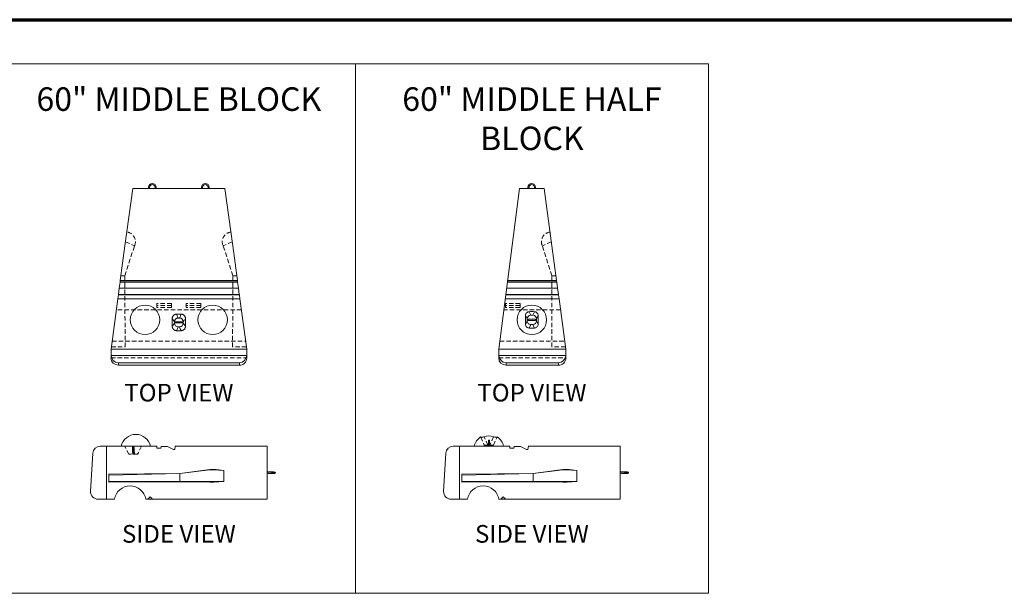
# Model space of a CAD drawing. Units: inches. Extents: x 0 to 1632, y 0 to 1056.
# Drawn here: x 309 to 644, y 829 to 1024 of the extents above; entities that cross this region are included whole.
import ezdxf

# ---------------------------------------------------------------- set-up
doc = ezdxf.new("R2010")
doc.units = ezdxf.units.IN
doc.header["$MEASUREMENT"] = 0
doc.linetypes.add('HIDDEN', pattern=[0.375, 0.25, -0.125])
for name, color, linetype, lineweight in [('Notes', 7, 'Continuous', 20), ('RR Block', 7, 'Continuous', 20), ('RR Block Hidden Lines', 94, 'HIDDEN', 15)]:
    doc.layers.add(name, color=color, linetype=linetype, lineweight=lineweight)
doc.layers.add('Titleblock', color=7, linetype='Continuous')
doc.styles.add('Century Gothic', font='GOTHIC.TTF')

msp = doc.modelspace()

# ---------------------------------------------------------------- linework, layer by layer
at = {"layer": 'Notes'}
for p, q in [((303, 1009.32), (423, 1009.32)), ((423, 829.32), (423, 1009.32)), ((423, 1009.32), (543, 1009.32)), ((543, 829.32), (543, 1009.32)), ((303, 829.32), (423, 829.32)), ((423, 829.32), (543, 829.32))]:
    msp.add_line(p, q, dxfattribs=at)
at = {"layer": 'RR Block'}
for p, q in [((352.67, 966.91), (352.69, 967.38)), ((353.06, 967.37), (352.69, 967.38)), ((353.05, 966.91), (353.06, 967.37)), ((354.94, 967.37), (355.31, 967.38)), ((354.94, 967.37), (354.94, 967.34)), ((354.94, 967.34), (354.94, 967.32)), ((355.31, 967.38), (355.31, 967.35)), ((355.31, 967.35), (355.31, 967.33)), ((370.67, 966.91), (370.69, 967.38)), ((371.06, 967.37), (370.69, 967.38)), ((371.05, 966.91), (371.06, 967.37)), ((372.94, 967.37), (373.31, 967.38)), ((372.94, 967.37), (372.94, 967.34)), ((372.94, 967.34), (372.94, 967.32)), ((373.31, 967.38), (373.31, 967.35)), ((373.31, 967.35), (373.31, 967.33)), ((481.63, 966.91), (481.64, 967.38)), ((482.02, 967.37), (481.64, 967.38)), ((482, 966.91), (482.02, 967.37)), ((483.89, 967.37), (484.27, 967.38)), ((483.89, 967.37), (483.89, 967.34)), ((483.89, 967.34), (483.89, 967.32)), ((484.27, 967.38), (484.27, 967.35)), ((484.27, 967.35), (484.27, 967.33)), ((344.69, 947.41), (347.32, 966.91)), ((347.32, 966.91), (378.68, 966.91)), ((378.68, 966.91), (381.31, 947.41)), ((478.77, 966.91), (471.72, 912.28)), ((478.77, 966.91), (487.14, 966.91)), ((487.14, 966.91), (489.78, 947.41)), ((343.11, 935.71), (344.69, 947.41)), ((381.31, 947.41), (382.89, 935.71)), ((489.78, 947.41), (491.36, 935.71)), ((342.75, 933.07), (343.02, 935.07)), ((343.02, 935.07), (343.09, 935.57)), ((382.98, 935.07), (343.02, 935.07)), ((343.09, 935.57), (343.11, 935.71)), ((382.91, 935.57), (343.09, 935.57)), ((343.11, 935.71), (382.89, 935.71)), ((382.89, 935.71), (382.91, 935.57)), ((382.91, 935.57), (382.98, 935.07)), ((382.98, 935.07), (383.25, 933.07)), ((491.45, 935.07), (474.66, 935.07)), ((491.38, 935.57), (474.72, 935.57)), ((474.74, 935.71), (491.36, 935.71)), ((491.36, 935.71), (491.38, 935.57)), ((491.38, 935.57), (491.45, 935.07)), ((491.45, 935.07), (491.72, 933.07)), ((342.26, 929.44), (342.44, 930.82)), ((342.44, 930.82), (342.45, 930.87)), ((383.56, 930.82), (342.44, 930.82)), ((342.45, 930.87), (342.75, 933.07)), ((383.55, 930.87), (342.45, 930.87)), ((383.25, 933.07), (342.75, 933.07)), ((383.25, 933.07), (383.55, 930.87)), ((383.55, 930.87), (383.56, 930.82)), ((383.56, 930.82), (383.74, 929.44)), ((492.02, 930.82), (474.11, 930.82)), ((492.02, 930.87), (474.12, 930.87)), ((491.72, 933.07), (474.4, 933.07)), ((491.72, 933.07), (492.02, 930.87)), ((492.02, 930.87), (492.02, 930.82)), ((492.02, 930.82), (492.21, 929.44)), ((339.94, 912.28), (342.25, 929.39)), ((342.25, 929.39), (342.26, 929.44)), ((383.75, 929.39), (342.25, 929.39)), ((383.74, 929.44), (342.26, 929.44)), ((383.74, 929.44), (383.75, 929.39)), ((383.75, 929.39), (386.06, 912.28)), ((492.21, 929.44), (473.93, 929.44)), ((492.22, 929.39), (473.93, 929.39)), ((492.21, 929.44), (492.22, 929.39)), ((492.22, 929.39), (494.53, 912.28)), ((362.25, 924.22), (363.75, 924.22)), ((362.75, 922.91), (362.25, 924.22)), ((363.25, 922.91), (363.75, 924.22)), ((481.41, 922.58), (480.83, 923.88)), ((482.04, 925.06), (482.58, 923.84)), ((483.36, 923.84), (482.58, 923.84)), ((483.36, 923.84), (483.9, 925.06)), ((485.1, 923.88), (484.53, 922.58)), ((360.75, 920.1), (360.75, 922.72)), ((361.5, 921.66), (360.75, 922.72)), ((361.5, 921.66), (361.5, 921.16)), ((361.7, 921.47), (361.7, 921.47)), ((361.88, 921.6), (361.87, 921.6)), ((361.88, 921.22), (361.87, 921.22)), ((361.88, 921.6), (364.12, 921.6)), ((364.12, 921.22), (361.88, 921.22)), ((363.25, 922.91), (362.75, 922.91)), ((364.14, 921.6), (364.12, 921.6)), ((364.14, 921.22), (364.12, 921.22)), ((364.5, 921.16), (364.5, 921.66)), ((364.5, 921.16), (365.25, 920.1)), ((365.25, 922.72), (365.25, 920.1)), ((480.83, 920.69), (481.41, 921.98)), ((481.41, 922.58), (481.41, 921.98)), ((481.67, 922.35), (481.67, 922.34)), ((481.84, 922.47), (484.09, 922.47)), ((481.84, 922.47), (481.84, 922.47)), ((484.09, 922.1), (481.84, 922.1)), ((481.84, 922.1), (481.84, 922.1)), ((482.58, 920.72), (482.04, 919.51)), ((482.58, 920.72), (483.36, 920.72)), ((483.9, 919.51), (483.36, 920.72)), ((484.11, 922.47), (484.09, 922.47)), ((484.11, 922.1), (484.09, 922.1)), ((484.53, 921.98), (484.53, 922.58)), ((484.53, 921.98), (485.1, 920.69)), ((362.75, 919.91), (362.25, 918.6)), ((363.75, 918.6), (362.25, 918.6)), ((362.75, 919.91), (363.25, 919.91)), ((386.06, 912.28), (339.94, 912.28)), ((339.94, 912.28), (339.94, 910.3)), ((386.06, 912.28), (339.94, 912.28)), ((339.94, 910.3), (339.94, 909.26)), ((386.06, 912.28), (386.06, 910.3)), ((386.06, 909.26), (386.06, 910.3)), ((494.53, 912.28), (471.72, 912.28)), ((471.72, 912.28), (471.72, 910.3)), ((494.53, 912.28), (471.72, 912.28)), ((471.72, 910.3), (471.72, 909.26)), ((494.53, 912.28), (494.53, 910.3)), ((494.53, 909.26), (494.53, 910.3)), ((386.06, 910.16), (339.94, 910.16)), ((342.44, 906.91), (342.44, 907.66)), ((342.44, 907.66), (383.56, 907.66)), ((383.56, 907.66), (383.56, 906.91)), ((494.53, 910.16), (471.72, 910.16)), ((474.22, 906.91), (474.22, 907.66)), ((474.22, 907.66), (492.03, 907.66)), ((492.03, 907.66), (492.03, 906.91)), ((383.56, 906.91), (342.44, 906.91)), ((492.03, 906.91), (474.22, 906.91))]:
    msp.add_line(p, q, dxfattribs=at)
at = {"layer": 'RR Block', "extrusion": (0, 1, 0)}
for p, q in [((465.6, 882.4), (465.56, 882.48)), ((471.19, 882.48), (471.15, 882.4))]:
    msp.add_line(p, q, dxfattribs=at)
at = {"layer": 'RR Block', "extrusion": (6.89119e-16, 1, 0)}
for p, q in [((338.38, 861.32), (338.38, 879.32)), ((458.38, 861.32), (458.38, 879.32)), ((394.48, 870.6), (393, 870.73)), ((393, 870.29), (394.47, 870.41)), ((393.4, 870.32), (393, 870.35)), ((394.47, 870.23), (393.4, 870.32)), ((394.5, 870.41), (394.47, 870.41)), ((394.5, 870.41), (394.5, 870.41)), ((514.48, 870.6), (513, 870.73)), ((513, 870.29), (514.47, 870.41)), ((513.4, 870.32), (513, 870.35)), ((514.47, 870.23), (513.4, 870.32)), ((514.5, 870.41), (514.47, 870.41)), ((514.5, 870.41), (514.5, 870.41)), ((393, 869.91), (394.48, 870.04)), ((513, 869.91), (514.48, 870.04))]:
    msp.add_line(p, q, dxfattribs=at)
at = {"layer": 'RR Block'}
for points in [[(351.75, 861.32, 0.847059), (341.12, 861.32), (335.5, 861.32, -0.431195), (333, 863.96), (333.75, 876.96, -0.397434), (336.25, 879.32), (355.48, 879.32), (355.54, 878.7), (356.91, 878.7), (356.96, 879.22), (359.16, 879.22), (361.16, 878.2), (361.66, 878.2), (361.8, 879.32), (393, 879.32), (393, 861.32)], [(471.75, 861.32, 0.847059), (461.12, 861.32), (455.5, 861.32, -0.431195), (453, 863.96), (453.75, 876.96, -0.397434), (456.25, 879.32), (475.48, 879.32), (475.54, 878.7), (476.91, 878.7), (476.96, 879.22), (479.16, 879.22), (481.16, 878.2), (481.66, 878.2), (481.8, 879.32), (513, 879.32), (513, 861.32)]]:
    msp.add_lwpolyline(points, format="xyb", close=True, dxfattribs=at)
for points in [[(373.5, 867.13), (363.39, 867.23), (339.16, 867.05), (339.16, 869.78), (363.39, 870.1), (373.5, 871.45), (374.92, 871.48), (378.25, 871.12), (378.25, 867.3), (374.92, 867.12)], [(493.5, 867.13), (483.39, 867.23), (459.16, 867.05), (459.16, 869.78), (483.39, 870.1), (493.5, 871.45), (494.92, 871.48), (498.25, 871.12), (498.25, 867.3), (494.92, 867.12)]]:
    msp.add_lwpolyline(points, close=True, dxfattribs=at)
for points in [[(339.16, 869.53), (363.39, 870.03), (373.52, 871.29), (374.91, 871.31), (378.23, 871.12)], [(459.16, 869.53), (483.39, 870.03), (493.52, 871.29), (494.91, 871.31), (498.23, 871.12)], [(339.16, 867.3), (363.39, 867.3), (378.25, 867.3)], [(363.39, 870.1), (363.39, 870.03), (363.39, 867.3), (363.39, 867.23)], [(459.16, 867.3), (483.39, 867.3), (498.25, 867.3)], [(483.39, 870.1), (483.39, 870.03), (483.39, 867.3), (483.39, 867.23)], [(353.96, 861.32), (353.96, 861.44), (353.25, 862.14), (352.54, 861.44), (352.54, 861.32)], [(473.96, 861.32), (473.96, 861.44), (473.25, 862.14), (472.54, 861.44), (472.54, 861.32)]]:
    msp.add_lwpolyline(points, dxfattribs=at)
for centre in [(351.5, 922.28), (374.5, 922.28), (482.97, 922.28)]:
    msp.add_circle(centre, 5, dxfattribs=at)
for centre, radius, start, end in [((354, 967.33), 1.31, 1.9858, 178.0142), ((354, 967.33), 0.938, 1.9858, 178.0142), ((372, 967.33), 1.31, 1.9858, 178.0142), ((372, 967.33), 0.938, 1.9858, 178.0142), ((482.96, 967.33), 1.31, 1.9858, 178.0142), ((482.96, 967.33), 0.938, 1.9858, 178.0142), ((362.75, 921.66), 1.25, 90, 180), ((362.75, 921.16), 1.25, 180, 270), ((363.25, 921.66), 1.25, 0, 90), ((363.25, 921.16), 1.25, 270, 0), ((348.38, 878.2), 5.13, 12.6804, 167.3196), ((468.38, 878.2), 5.13, 123.2784, 167.3196), ((468.38, 878.2), 5.13, 12.6804, 56.7216)]:
    msp.add_arc(centre, radius, start, end, dxfattribs=at)
for centre, major_axis, ratio, start_param, end_param in [((355.13, 967.34), (-0.187, -0.007), 0.048498, 6.283174, 9.419959), ((355.13, 967.32), (-0.187, -0.007), 0.096768, 0, 0.139032), ((355.13, 967.32), (0.187, 0.007), 0.092312, 3.138267, 3.280566), ((355.13, 967.34), (-0.187, -0.007), 0.048498, 3.136774, 3.141581), ((373.13, 967.34), (-0.187, -0.007), 0.048498, 6.283174, 9.419959), ((373.13, 967.32), (-0.187, -0.007), 0.096768, 0, 0.139032), ((373.13, 967.32), (0.187, 0.007), 0.092312, 3.138267, 3.280566), ((373.13, 967.34), (-0.187, -0.007), 0.048498, 3.136774, 3.141581), ((484.08, 967.34), (-0.187, -0.007), 0.048498, 6.283174, 9.419959), ((484.08, 967.32), (-0.187, -0.007), 0.096768, 0, 0.139032), ((484.08, 967.32), (0.187, 0.007), 0.092312, 3.138267, 3.280566), ((484.08, 967.34), (-0.187, -0.007), 0.048498, 3.136774, 3.141581), ((481.75, 922.28), (0, -4.97), 0.195518, 4.386216, 5.038562), ((482.68, 922.47), (-0.57, 1.27), 0.897573, 5.903854, 7.394495), ((482.97, 923.02), (-5.06, 0), 0.409525, 4.527694, 4.897084), ((483.26, 922.47), (0.57, 1.27), 0.897573, 5.171875, 6.662516), ((484.18, 922.28), (0, -4.97), 0.195518, 1.244624, 1.896969), ((361.87, 921.41), (0.108, -0.154), 0.998214, 2.530352, 4.096341), ((361.88, 921.41), (0, -0.188), 0.999399, 3.141593, 6.283185), ((361.87, 921.41), (0.108, -0.154), 0.998214, 4.096341, 5.671944), ((361.87, 921.41), (0.176, -0.064), 0.994693, 3.628962, 5.163926), ((361.87, 921.41), (-0.175, 0.067), 0.995094, 0.508654, 2.047703), ((364.12, 921.41), (0, -0.188), 0.999399, 0, 3.141593), ((482.68, 922.09), (-0.57, -1.27), 0.897573, 5.171875, 6.662516), ((481.84, 922.28), (0.108, -0.154), 0.998214, 2.530352, 4.096341), ((481.84, 922.28), (0, -0.188), 0.999399, 3.141593, 6.283185), ((481.84, 922.28), (0.108, -0.154), 0.998214, 4.096341, 5.671944), ((481.84, 922.28), (0.176, -0.064), 0.994693, 3.628962, 5.163926), ((481.84, 922.28), (-0.175, 0.067), 0.995094, 0.508654, 2.047703), ((483.26, 922.09), (0.57, -1.27), 0.897573, 5.903854, 7.394495), ((484.09, 922.28), (0, -0.188), 0.999399, 0, 3.141593), ((482.97, 921.54), (-5.06, 0), 0.409525, 1.386101, 1.755491), ((342.44, 910.3), (0, -2.5), 0.99834, 4.712389, 4.770017), ((383.56, 910.3), (0, -2.5), 0.99834, 1.513168, 1.570796), ((474.22, 910.3), (0, -2.5), 0.99834, 4.712389, 4.770017), ((492.03, 910.3), (0, -2.5), 0.99834, 1.513168, 1.570796), ((342.44, 910.16), (1.82, -1.82), 0.943971, 3.955805, 5.468973), ((342.44, 909.41), (1.82, 1.82), 0.943971, 2.385009, 3.955805), ((383.56, 910.16), (1.82, 1.82), 0.943971, 3.955805, 5.468973), ((383.56, 909.41), (-1.82, 1.82), 0.943971, 2.32738, 3.898177), ((474.22, 910.16), (1.82, -1.82), 0.943971, 3.955805, 5.468973), ((474.22, 909.41), (1.82, 1.82), 0.943971, 2.385009, 3.955805), ((492.03, 910.16), (1.82, 1.82), 0.943971, 3.955805, 5.468973), ((492.03, 909.41), (-1.82, 1.82), 0.943971, 2.32738, 3.898177), ((468.38, 877.95), (-4.97, 0), 0.9807, 4.386216, 5.038562)]:
    msp.add_ellipse(centre, major_axis=major_axis, ratio=ratio, start_param=start_param, end_param=end_param, dxfattribs=at)
for points, knots in [([(354.94, 967.31), (354.94, 967.31), (354.94, 967.31), (354.95, 967.31), (354.96, 967.31), (354.97, 967.31), (354.98, 967.31), (355.01, 967.3), (355.03, 967.3), (355.08, 967.3), (355.1, 967.3), (355.15, 967.31), (355.17, 967.31), (355.22, 967.31), (355.24, 967.31), (355.28, 967.32), (355.29, 967.32), (355.3, 967.32), (355.31, 967.32), (355.31, 967.33), (355.31, 967.33), (355.31, 967.33)], [-0.0243721, -0.0243721, -0.0243721, -0.0243721, 0, 0, 0.0487973, 0.0487973, 0.0975989, 0.0975989, 0.1708386, 0.1708386, 0.2440812, 0.2440812, 0.3173275, 0.3173275, 0.3905691, 0.3905691, 0.4638085, 0.4638085, 0.5047161, 0.5047161, 0.5399822, 0.5399822, 0.5399822, 0.5399822]), ([(372.94, 967.31), (372.94, 967.31), (372.94, 967.31), (372.95, 967.31), (372.96, 967.31), (372.97, 967.31), (372.98, 967.31), (373.01, 967.3), (373.03, 967.3), (373.08, 967.3), (373.1, 967.3), (373.15, 967.31), (373.17, 967.31), (373.22, 967.31), (373.24, 967.31), (373.28, 967.32), (373.29, 967.32), (373.3, 967.32), (373.31, 967.32), (373.31, 967.33), (373.31, 967.33), (373.31, 967.33)], [-0.0243721, -0.0243721, -0.0243721, -0.0243721, 0, 0, 0.0487973, 0.0487973, 0.0975989, 0.0975989, 0.1708386, 0.1708386, 0.2440812, 0.2440812, 0.3173275, 0.3173275, 0.3905691, 0.3905691, 0.4638085, 0.4638085, 0.5047161, 0.5047161, 0.5399822, 0.5399822, 0.5399822, 0.5399822]), ([(483.9, 967.31), (483.9, 967.31), (483.9, 967.31), (483.91, 967.31), (483.91, 967.31), (483.93, 967.31), (483.94, 967.31), (483.97, 967.3), (483.99, 967.3), (484.03, 967.3), (484.06, 967.3), (484.11, 967.31), (484.13, 967.31), (484.18, 967.31), (484.2, 967.31), (484.23, 967.32), (484.24, 967.32), (484.26, 967.32), (484.26, 967.32), (484.27, 967.33), (484.27, 967.33), (484.27, 967.33)], [-0.0243721, -0.0243721, -0.0243721, -0.0243721, 0, 0, 0.0487973, 0.0487973, 0.0975989, 0.0975989, 0.1708386, 0.1708386, 0.2440812, 0.2440812, 0.3173275, 0.3173275, 0.3905691, 0.3905691, 0.4638085, 0.4638085, 0.5047161, 0.5047161, 0.5399822, 0.5399822, 0.5399822, 0.5399822]), ([(362.25, 924.22), (362.21, 924.22), (362.14, 924.22), (361.96, 924.2), (361.77, 924.15), (361.56, 924.06), (361.41, 923.97), (361.27, 923.86), (361.13, 923.73), (361.02, 923.58), (360.92, 923.42), (360.84, 923.25), (360.79, 923.07), (360.76, 922.89), (360.75, 922.78), (360.75, 922.72)], [0, 0, 0, 0, 0.071429, 0.142857, 0.285714, 0.357143, 0.428571, 0.5, 0.571429, 0.642857, 0.714286, 0.785714, 0.857143, 0.928571, 1, 1, 1, 1]), ([(480.83, 923.88), (480.84, 924.01), (480.88, 924.15), (481, 924.43), (481.1, 924.57), (481.21, 924.68), (481.32, 924.79), (481.46, 924.89), (481.75, 925.01), (481.9, 925.05), (482.04, 925.06)], [-0.894688, -0.894688, -0.894688, -0.894688, -0.47232, -0.47232, 0, 0, 0, 0.471263, 0.471263, 0.892737, 0.892737, 0.892737, 0.892737]), ([(483.9, 925.06), (484.04, 925.05), (484.18, 925.01), (484.47, 924.89), (484.61, 924.79), (484.73, 924.68), (484.84, 924.57), (484.94, 924.43), (485.06, 924.15), (485.1, 924.01), (485.1, 923.88)], [-0.892737, -0.892737, -0.892737, -0.892737, -0.471263, -0.471263, 0, 0, 0, 0.472321, 0.472321, 0.894688, 0.894688, 0.894688, 0.894688]), ([(361.5, 921.16), (361.43, 921.06), (361.18, 920.7), (360.93, 920.35), (360.75, 920.1)], [0, 0, 0, 0, 0.285714, 1, 1, 1, 1]), ([(361.7, 921.47), (361.69, 921.46), (361.69, 921.45), (361.69, 921.43), (361.69, 921.41), (361.69, 921.39), (361.69, 921.39), (361.69, 921.38)], [0.47459709, 0.47459709, 0.47459709, 0.47459709, 0.50471613, 0.50471613, 0.54562112, 0.54562112, 0.56605795, 0.56605795, 0.56605795, 0.56605795]), ([(364.5, 921.66), (364.57, 921.76), (364.82, 922.11), (365.07, 922.47), (365.25, 922.72)], [0, 0, 0, 0, 0.285714, 1, 1, 1, 1]), ([(482.04, 919.51), (481.9, 919.52), (481.75, 919.55), (481.46, 919.68), (481.32, 919.77), (481.21, 919.88), (481.1, 919.99), (481, 920.13), (480.88, 920.41), (480.84, 920.55), (480.83, 920.69)], [-0.892737, -0.892737, -0.892737, -0.892737, -0.471263, -0.471263, 0, 0, 0, 0.47232, 0.47232, 0.894688, 0.894688, 0.894688, 0.894688]), ([(481.67, 922.34), (481.66, 922.34), (481.66, 922.33), (481.66, 922.3), (481.66, 922.29), (481.66, 922.27), (481.66, 922.26), (481.66, 922.25)], [0.47459709, 0.47459709, 0.47459709, 0.47459709, 0.50471613, 0.50471613, 0.54562112, 0.54562112, 0.56605795, 0.56605795, 0.56605795, 0.56605795]), ([(485.1, 920.69), (485.1, 920.55), (485.06, 920.41), (484.94, 920.13), (484.84, 919.99), (484.73, 919.88), (484.61, 919.77), (484.47, 919.68), (484.18, 919.55), (484.04, 919.52), (483.9, 919.51)], [-0.894688, -0.894688, -0.894688, -0.894688, -0.47232, -0.47232, 0, 0, 0, 0.471263, 0.471263, 0.892737, 0.892737, 0.892737, 0.892737]), ([(363.75, 918.6), (363.79, 918.6), (363.86, 918.6), (364.04, 918.62), (364.23, 918.67), (364.44, 918.76), (364.59, 918.85), (364.73, 918.96), (364.87, 919.09), (364.98, 919.24), (365.08, 919.4), (365.16, 919.57), (365.21, 919.75), (365.24, 919.92), (365.25, 920.04), (365.25, 920.1)], [0, 0, 0, 0, 0.071429, 0.142857, 0.285714, 0.357143, 0.428571, 0.5, 0.571429, 0.642857, 0.714286, 0.785714, 0.857143, 0.928571, 1, 1, 1, 1]), ([(466.78, 882.57), (466.65, 882.53), (466.5, 882.49), (466.22, 882.41), (466.09, 882.38), (465.98, 882.37), (465.87, 882.35), (465.77, 882.35), (465.64, 882.36), (465.61, 882.38), (465.6, 882.4)], [-0.894688, -0.894688, -0.894688, -0.894688, -0.47232, -0.47232, 0, 0, 0, 0.471263, 0.471263, 0.892737, 0.892737, 0.892737, 0.892737]), ([(471.15, 882.4), (471.14, 882.38), (471.11, 882.36), (470.98, 882.35), (470.88, 882.35), (470.77, 882.37), (470.66, 882.38), (470.53, 882.41), (470.25, 882.49), (470.1, 882.53), (469.97, 882.57)], [-0.892737, -0.892737, -0.892737, -0.892737, -0.471263, -0.471263, 0, 0, 0, 0.47232, 0.47232, 0.894688, 0.894688, 0.894688, 0.894688]), ([(395.53, 870.47), (395.53, 870.47), (395.53, 870.47), (395.53, 870.47), (395.52, 870.47), (395.51, 870.46), (395.5, 870.46), (395.48, 870.43), (395.47, 870.42), (395.45, 870.38), (395.44, 870.36), (395.44, 870.32), (395.44, 870.29), (395.45, 870.25), (395.46, 870.24), (395.48, 870.21), (395.49, 870.2), (395.5, 870.18), (395.51, 870.18), (395.52, 870.17), (395.53, 870.17), (395.53, 870.17), (395.53, 870.17), (395.52, 870.17), (395.51, 870.17), (395.46, 870.18), (395.42, 870.19), (395.31, 870.2), (395.23, 870.21), (395.05, 870.22), (394.95, 870.22), (394.73, 870.23), (394.62, 870.23), (394.47, 870.23), (394.5, 870.23), (394.5, 870.23)], [6.053373, 6.053373, 6.053373, 6.053373, 6.099992, 6.099992, 6.140215, 6.140215, 6.197891, 6.197891, 6.238565, 6.238565, 6.274346, 6.274346, 6.305937, 6.305937, 6.338753, 6.338753, 6.375925, 6.375925, 6.417783, 6.417783, 6.47179, 6.47179, 6.555842, 6.555842, 6.702781, 6.702781, 6.937456, 6.937456, 7.227889, 7.227889, 7.536729, 7.536729, 7.850945, 7.850945, 7.854466, 7.854466, 7.854466, 7.854466]), ([(394.48, 870.04), (394.61, 870.04), (394.73, 870.04), (394.97, 870.04), (395.08, 870.05), (395.29, 870.06), (395.38, 870.07), (395.54, 870.09), (395.6, 870.1), (395.67, 870.13), (395.69, 870.13), (395.72, 870.15), (395.73, 870.16), (395.76, 870.18), (395.78, 870.2), (395.8, 870.26), (395.81, 870.28), (395.81, 870.33), (395.81, 870.36), (395.8, 870.4), (395.79, 870.42), (395.77, 870.45), (395.75, 870.46), (395.73, 870.48), (395.71, 870.49), (395.68, 870.51), (395.66, 870.52), (395.59, 870.54), (395.54, 870.55), (395.39, 870.57), (395.29, 870.58), (395.07, 870.59), (394.96, 870.6), (394.72, 870.6), (394.6, 870.6), (394.48, 870.6)], [4.701269, 4.701269, 4.701269, 4.701269, 5.025813, 5.025813, 5.351583, 5.351583, 5.683484, 5.683484, 6.047626, 6.047626, 6.142845, 6.142845, 6.187611, 6.187611, 6.241943, 6.241943, 6.277991, 6.277991, 6.308851, 6.308851, 6.341805, 6.341805, 6.382324, 6.382324, 6.438508, 6.438508, 6.547827, 6.547827, 6.848448, 6.848448, 7.221778, 7.221778, 7.553436, 7.553436, 7.865102, 7.865102, 7.865102, 7.865102]), ([(394.48, 870.6), (394.48, 870.6), (394.48, 870.6), (394.48, 870.6), (394.48, 870.6), (394.48, 870.6)], [-0.32364454, -0.32364454, -0.32364454, -0.32364454, -0.30767378, -0.30767378, -0.30751464, -0.30751464, -0.30751464, -0.30751464]), ([(394.5, 870.41), (394.61, 870.41), (394.73, 870.41), (394.95, 870.42), (395.06, 870.42), (395.24, 870.43), (395.32, 870.44), (395.45, 870.46), (395.49, 870.46), (395.52, 870.47), (395.53, 870.47), (395.53, 870.47), (395.53, 870.47), (395.53, 870.47)], [4.711905, 4.711905, 4.711905, 4.711905, 5.027361, 5.027361, 5.341596, 5.341596, 5.650339, 5.650339, 5.938095, 5.938095, 6.036428, 6.036428, 6.053373, 6.053373, 6.053373, 6.053373]), ([(515.53, 870.47), (515.53, 870.47), (515.53, 870.47), (515.53, 870.47), (515.52, 870.47), (515.51, 870.46), (515.5, 870.46), (515.48, 870.43), (515.47, 870.42), (515.45, 870.38), (515.44, 870.36), (515.44, 870.32), (515.44, 870.29), (515.45, 870.25), (515.46, 870.24), (515.48, 870.21), (515.49, 870.2), (515.5, 870.18), (515.51, 870.18), (515.52, 870.17), (515.53, 870.17), (515.53, 870.17), (515.53, 870.17), (515.52, 870.17), (515.51, 870.17), (515.46, 870.18), (515.42, 870.19), (515.31, 870.2), (515.23, 870.21), (515.05, 870.22), (514.95, 870.22), (514.73, 870.23), (514.62, 870.23), (514.47, 870.23), (514.5, 870.23), (514.5, 870.23)], [6.053373, 6.053373, 6.053373, 6.053373, 6.099992, 6.099992, 6.140215, 6.140215, 6.197891, 6.197891, 6.238565, 6.238565, 6.274346, 6.274346, 6.305937, 6.305937, 6.338753, 6.338753, 6.375925, 6.375925, 6.417783, 6.417783, 6.47179, 6.47179, 6.555842, 6.555842, 6.702781, 6.702781, 6.937456, 6.937456, 7.227889, 7.227889, 7.536729, 7.536729, 7.850945, 7.850945, 7.854466, 7.854466, 7.854466, 7.854466]), ([(514.48, 870.04), (514.61, 870.04), (514.73, 870.04), (514.97, 870.04), (515.08, 870.05), (515.29, 870.06), (515.38, 870.07), (515.54, 870.09), (515.6, 870.1), (515.67, 870.13), (515.69, 870.13), (515.72, 870.15), (515.73, 870.16), (515.76, 870.18), (515.78, 870.2), (515.8, 870.26), (515.81, 870.28), (515.81, 870.33), (515.81, 870.36), (515.8, 870.4), (515.79, 870.42), (515.77, 870.45), (515.75, 870.46), (515.73, 870.48), (515.71, 870.49), (515.68, 870.51), (515.66, 870.52), (515.59, 870.54), (515.54, 870.55), (515.39, 870.57), (515.29, 870.58), (515.07, 870.59), (514.96, 870.6), (514.72, 870.6), (514.6, 870.6), (514.48, 870.6)], [4.701269, 4.701269, 4.701269, 4.701269, 5.025813, 5.025813, 5.351583, 5.351583, 5.683484, 5.683484, 6.047626, 6.047626, 6.142845, 6.142845, 6.187611, 6.187611, 6.241943, 6.241943, 6.277991, 6.277991, 6.308851, 6.308851, 6.341805, 6.341805, 6.382324, 6.382324, 6.438508, 6.438508, 6.547827, 6.547827, 6.848448, 6.848448, 7.221778, 7.221778, 7.553436, 7.553436, 7.865102, 7.865102, 7.865102, 7.865102]), ([(514.48, 870.6), (514.48, 870.6), (514.48, 870.6), (514.48, 870.6), (514.48, 870.6), (514.48, 870.6)], [-0.32364454, -0.32364454, -0.32364454, -0.32364454, -0.30767378, -0.30767378, -0.30751464, -0.30751464, -0.30751464, -0.30751464]), ([(514.5, 870.41), (514.61, 870.41), (514.73, 870.41), (514.95, 870.42), (515.06, 870.42), (515.24, 870.43), (515.32, 870.44), (515.45, 870.46), (515.49, 870.46), (515.52, 870.47), (515.53, 870.47), (515.53, 870.47), (515.53, 870.47), (515.53, 870.47)], [4.711905, 4.711905, 4.711905, 4.711905, 5.027361, 5.027361, 5.341596, 5.341596, 5.650339, 5.650339, 5.938095, 5.938095, 6.036428, 6.036428, 6.053373, 6.053373, 6.053373, 6.053373])]:
    msp.add_open_spline(points, degree=3, knots=knots, dxfattribs=at)
for points in [[(354.95, 966.91), (354.95, 967.04), (354.94, 967.18), (354.94, 967.32)], [(355.33, 966.91), (355.32, 967.05), (355.32, 967.19), (355.31, 967.33)], [(372.95, 966.91), (372.95, 967.04), (372.94, 967.18), (372.94, 967.32)], [(373.33, 966.91), (373.32, 967.05), (373.32, 967.19), (373.31, 967.33)], [(483.91, 966.91), (483.9, 967.04), (483.9, 967.18), (483.89, 967.32)], [(484.28, 966.91), (484.28, 967.05), (484.27, 967.19), (484.27, 967.33)], [(365.25, 922.72), (365.25, 922.78), (365.24, 922.89), (365.21, 923.07), (365.16, 923.25), (365.08, 923.42), (364.98, 923.58), (364.87, 923.73), (364.73, 923.86), (364.59, 923.97), (364.44, 924.06), (364.29, 924.12), (364.14, 924.17), (363.99, 924.2), (363.86, 924.22), (363.79, 924.22), (363.75, 924.22)], [(361.68, 921.42), (361.69, 921.44), (361.69, 921.46), (361.7, 921.47)], [(481.65, 922.3), (481.66, 922.32), (481.66, 922.33), (481.67, 922.35)], [(360.75, 920.1), (360.75, 920.04), (360.76, 919.92), (360.79, 919.75), (360.84, 919.57), (360.92, 919.4), (361.02, 919.24), (361.13, 919.09), (361.27, 918.96), (361.41, 918.85), (361.56, 918.76), (361.71, 918.69), (361.86, 918.64), (362.01, 918.61), (362.14, 918.6), (362.21, 918.6), (362.25, 918.6)], [(363.25, 919.91), (363.42, 919.47), (363.58, 919.03), (363.75, 918.6)]]:
    msp.add_open_spline(points, degree=3, dxfattribs=at)
at = {"layer": 'RR Block Hidden Lines', "ltscale": 6}
for p, q in [((344.65, 937.3), (347.92, 947.41)), ((344.88, 948.83), (347.92, 947.41)), ((381.12, 948.83), (378.08, 947.41)), ((381.35, 937.3), (378.08, 947.41)), ((489.59, 948.83), (486.55, 947.41)), ((489.82, 937.3), (486.55, 947.41)), ((343.32, 937.3), (344.65, 937.3)), ((344.73, 913.07), (344.65, 937.3)), ((381.27, 913.07), (381.35, 937.3)), ((382.68, 937.3), (381.35, 937.3)), ((489.74, 913.07), (489.82, 937.3)), ((491.15, 937.3), (489.82, 937.3)), ((360.5, 927.86), (355.5, 927.86)), ((355.5, 927.86), (355.5, 927.16)), ((355.5, 927.16), (355.5, 926.45)), ((360.5, 927.16), (355.5, 927.16)), ((360.5, 927.16), (360.5, 927.86)), ((360.5, 926.45), (360.5, 927.16)), ((370.5, 927.86), (365.5, 927.86)), ((365.5, 927.86), (365.5, 927.16)), ((365.5, 927.16), (365.5, 926.45)), ((370.5, 927.16), (365.5, 927.16)), ((370.5, 927.16), (370.5, 927.86)), ((370.5, 926.45), (370.5, 927.16)), ((478.97, 927.86), (473.97, 927.86)), ((473.97, 927.86), (473.97, 927.16)), ((473.97, 927.16), (473.97, 926.45)), ((478.97, 927.16), (473.97, 927.16)), ((478.97, 927.16), (478.97, 927.86)), ((478.97, 926.45), (478.97, 927.16)), ((384.25, 925.66), (341.75, 925.66)), ((360.5, 926.45), (355.5, 926.45)), ((370.5, 926.45), (365.5, 926.45)), ((492.72, 925.66), (473.44, 925.66)), ((478.97, 926.45), (473.97, 926.45)), ((340.31, 915.03), (385.69, 915.03)), ((472.07, 915.03), (494.16, 915.03)), ((340.04, 913.07), (344.73, 913.07)), ((385.96, 913.07), (381.27, 913.07)), ((494.43, 913.07), (489.74, 913.07)), ((339.94, 909.41), (386.06, 909.41)), ((471.72, 909.41), (494.53, 909.41))]:
    msp.add_line(p, q, dxfattribs=at)
at = {"layer": 'RR Block Hidden Lines', "ltscale": 6, "extrusion": (0, 1, 0)}
for p, q in [((465.6, 882.4), (466.81, 879.7)), ((468.07, 879.7), (466.78, 882.57)), ((468.19, 880.16), (468.19, 881.25)), ((468.19, 879.32), (468.19, 880.16)), ((468.56, 881.25), (468.56, 880.16)), ((468.56, 879.32), (468.56, 880.16)), ((469.97, 882.57), (468.68, 879.7)), ((469.94, 879.7), (471.15, 882.4)), ((466.81, 879.7), (468.07, 879.7)), ((468.07, 879.7), (468.68, 879.7)), ((468.19, 880.14), (468.19, 880.13)), ((468.35, 880.12), (468.4, 880.1)), ((468.56, 880.12), (468.56, 880.09)), ((468.68, 879.7), (469.94, 879.7))]:
    msp.add_line(p, q, dxfattribs=at)
at = {"layer": 'RR Block Hidden Lines', "extrusion": (-1, 5.05422e-16, 0)}
for p, q in [((347.26, 877.93), (347.14, 876.57)), ((347.45, 877.94), (347.45, 877.91)), ((347.45, 877.94), (347.45, 877.94)), ((347.57, 876.57), (347.45, 877.91)), ((347.54, 876.85), (347.52, 876.57)), ((347.63, 877.91), (347.54, 876.85)), ((347.94, 876.57), (347.83, 877.93))]:
    msp.add_line(p, q, dxfattribs=at)
at = {"layer": 'RR Block Hidden Lines', "ltscale": 6}
msp.add_lwpolyline([(350.31, 879.32), (349, 876.57), (346, 876.57), (344.69, 879.32)], dxfattribs=at)
for centre, radius, start, end in [((344.88, 948.83), 3.36, 334.9633, 82.2985), ((381.12, 948.83), 3.36, 97.7015, 205.0367), ((489.59, 948.83), 3.36, 97.7015, 205.0367), ((468.38, 881.25), 0.188, 0, 180), ((468.38, 881.25), 0.188, 180, 0)]:
    msp.add_arc(centre, radius, start, end, dxfattribs=at)
msp.add_ellipse((468.38, 880.16), major_axis=(-0.188, 0), ratio=0.034652, dxfattribs=at)
for centre, major_axis, ratio, start_param, end_param in [((468.37, 880.11), (-0.187, 0.018), 0.034954, 4.854822, 7.996414), ((468.37, 880.11), (0.187, -0.017), 0.035595, 1.713071, 4.854664), ((468.38, 880.13), (-0.187, 0.009), 0.034803, 4.709271, 7.850863), ((468.38, 880.13), (-0.187, 0.009), 0.034803, 1.567678, 4.709271)]:
    msp.add_ellipse(centre, major_axis=major_axis, ratio=ratio, start_param=start_param, end_param=end_param, dxfattribs=at)
at = {"layer": 'RR Block Hidden Lines'}
for points, knots in [([(347.83, 877.93), (347.83, 878.05), (347.83, 878.18), (347.82, 878.41), (347.81, 878.53), (347.8, 878.73), (347.79, 878.82), (347.77, 878.98), (347.76, 879.04), (347.74, 879.12), (347.73, 879.14), (347.71, 879.17), (347.7, 879.18), (347.68, 879.21), (347.66, 879.22), (347.61, 879.25), (347.58, 879.26), (347.53, 879.26), (347.51, 879.26), (347.46, 879.24), (347.45, 879.23), (347.41, 879.21), (347.4, 879.2), (347.38, 879.17), (347.37, 879.16), (347.35, 879.12), (347.34, 879.11), (347.32, 879.04), (347.31, 878.99), (347.29, 878.84), (347.28, 878.74), (347.27, 878.52), (347.27, 878.4), (347.26, 878.17), (347.26, 878.05), (347.26, 877.93)], [4.701269, 4.701269, 4.701269, 4.701269, 5.025813, 5.025813, 5.351583, 5.351583, 5.683484, 5.683484, 6.047626, 6.047626, 6.142845, 6.142845, 6.187611, 6.187611, 6.241943, 6.241943, 6.277991, 6.277991, 6.308851, 6.308851, 6.341805, 6.341805, 6.382324, 6.382324, 6.438508, 6.438508, 6.547827, 6.547827, 6.848448, 6.848448, 7.221778, 7.221778, 7.553436, 7.553436, 7.865102, 7.865102, 7.865102, 7.865102]), ([(347.26, 877.93), (347.26, 877.93), (347.26, 877.93), (347.26, 877.93), (347.26, 877.93), (347.26, 877.93)], [-0.32364454, -0.32364454, -0.32364454, -0.32364454, -0.30767378, -0.30767378, -0.30751464, -0.30751464, -0.30751464, -0.30751464]), ([(347.39, 878.98), (347.39, 878.98), (347.39, 878.98), (347.39, 878.97), (347.39, 878.97), (347.4, 878.96), (347.41, 878.95), (347.43, 878.92), (347.44, 878.91), (347.48, 878.89), (347.5, 878.89), (347.55, 878.88), (347.57, 878.88), (347.61, 878.89), (347.63, 878.9), (347.65, 878.92), (347.66, 878.93), (347.68, 878.95), (347.68, 878.95), (347.69, 878.97), (347.69, 878.97), (347.7, 878.98), (347.7, 878.98), (347.69, 878.97), (347.69, 878.96), (347.68, 878.91), (347.67, 878.87), (347.66, 878.75), (347.66, 878.68), (347.64, 878.5), (347.64, 878.4), (347.63, 878.18), (347.63, 878.06), (347.63, 877.91), (347.63, 877.94), (347.63, 877.94)], [6.053373, 6.053373, 6.053373, 6.053373, 6.099992, 6.099992, 6.140215, 6.140215, 6.197891, 6.197891, 6.238565, 6.238565, 6.274346, 6.274346, 6.305937, 6.305937, 6.338753, 6.338753, 6.375925, 6.375925, 6.417783, 6.417783, 6.47179, 6.47179, 6.555842, 6.555842, 6.702781, 6.702781, 6.937456, 6.937456, 7.227889, 7.227889, 7.536729, 7.536729, 7.850945, 7.850945, 7.854466, 7.854466, 7.854466, 7.854466]), ([(347.45, 877.94), (347.45, 878.06), (347.45, 878.18), (347.44, 878.4), (347.44, 878.5), (347.43, 878.69), (347.42, 878.77), (347.41, 878.89), (347.4, 878.94), (347.39, 878.97), (347.39, 878.97), (347.39, 878.98), (347.39, 878.98), (347.39, 878.98)], [4.711905, 4.711905, 4.711905, 4.711905, 5.027361, 5.027361, 5.341596, 5.341596, 5.650339, 5.650339, 5.938095, 5.938095, 6.036428, 6.036428, 6.053373, 6.053373, 6.053373, 6.053373])]:
    msp.add_open_spline(points, degree=3, knots=knots, dxfattribs=at)
at = {"layer": 'RR Block Hidden Lines', "ltscale": 6}
for points in [[(468.1, 879.32), (468.13, 879.59), (468.16, 879.86), (468.19, 880.13)], [(468.48, 879.32), (468.51, 879.58), (468.54, 879.83), (468.56, 880.09)]]:
    msp.add_open_spline(points, degree=3, dxfattribs=at)
msp.add_open_spline([(468.4, 880.1), (468.41, 880.1), (468.41, 880.1), (468.44, 880.1), (468.45, 880.1), (468.48, 880.09), (468.49, 880.09), (468.52, 880.09), (468.54, 880.09), (468.55, 880.09), (468.56, 880.09), (468.56, 880.09), (468.56, 880.09), (468.54, 880.1), (468.52, 880.1), (468.49, 880.1), (468.47, 880.11), (468.43, 880.11), (468.42, 880.11), (468.39, 880.12), (468.38, 880.12), (468.36, 880.12), (468.35, 880.12), (468.35, 880.12)], degree=3, knots=[-0.0243721, -0.0243721, -0.0243721, -0.0243721, 0, 0, 0.0487973, 0.0487973, 0.0975989, 0.0975989, 0.1708386, 0.1708386, 0.2440812, 0.2440812, 0.3173275, 0.3173275, 0.3905691, 0.3905691, 0.4638085, 0.4638085, 0.5047161, 0.5047161, 0.5456211, 0.5456211, 0.5660579, 0.5660579, 0.5660579, 0.5660579], dxfattribs=at)
at = {"layer": 'Titleblock', "lineweight": 70}
msp.add_line((48, 1024.32), (1584, 1024.32), dxfattribs=at)

# ---------------------------------------------------------------- texts
at = {"layer": 'Notes', "width": 120.922, "attachment_point": 2, "style": 'Century Gothic'}
for s, insert, char_height in [('60" MIDDLE BLOCK ', (363, 1001.32), 8), ('60" MIDDLE HALF BLOCK ', (483, 1001.32), 8), ('TOP VIEW', (363, 900.53), 6), ('TOP VIEW', (483, 900.53), 6), ('SIDE VIEW', (363, 852.53), 6), ('SIDE VIEW', (483, 852.53), 6)]:
    msp.add_mtext(s, dxfattribs=dict(at, insert=insert, char_height=char_height))

doc.saveas('drawing.dxf')
